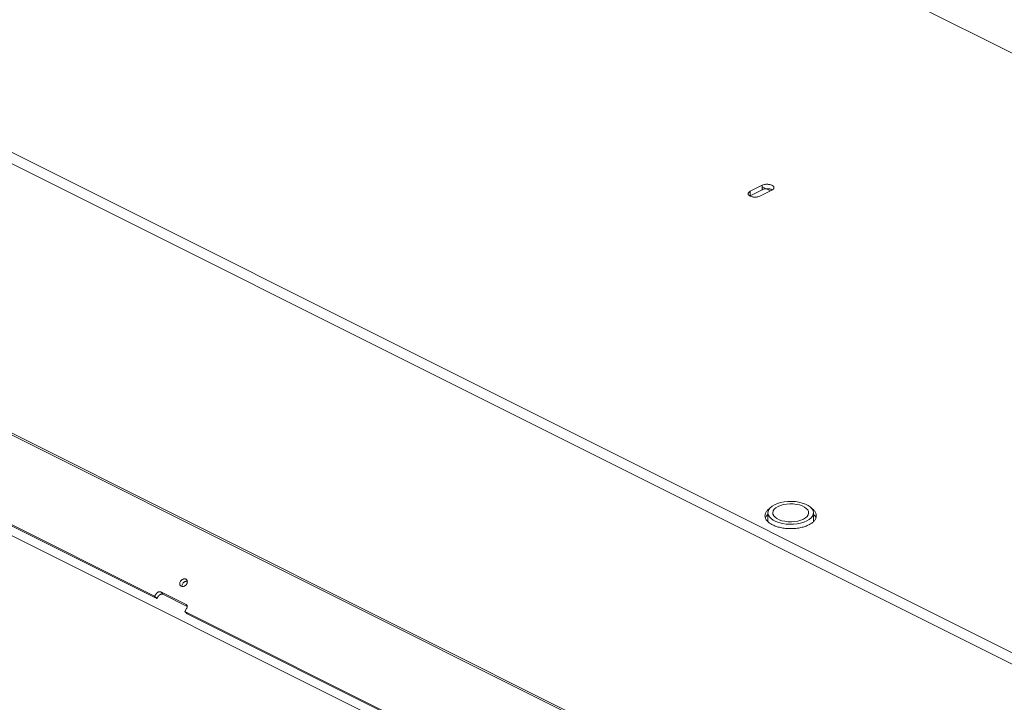
# Model space of a CAD drawing. Units: inches. Extents: x 58 to 520, y -13 to 206.
# Drawn here: x 194 to 208, y 117 to 126 of the extents above; entities that cross this region are included whole.
import ezdxf

# ---------------------------------------------------------------- set-up
doc = ezdxf.new("R2010")
doc.units = ezdxf.units.IN
doc.header["$MEASUREMENT"] = 0

# ---------------------------------------------------------------- blocks, each defined once
blk = doc.blocks.new('A$C1CEB15ED')
at = {"color": 7, "linetype": 'Continuous', "lineweight": 15}
for p, q in [((97.026, 128.283), (131.571, 111.011)), ((131.571, 111.174), (97.189, 128.365)), ((116.286, 127.443), (120.722, 125.224)), ((128.529, 108.63), (93.124, 126.333)), ((128.579, 108.633), (93.152, 126.347)), ((114.415, 124.681), (114.241, 124.594)), ((114.415, 124.617), (114.241, 124.53)), ((114.241, 124.53), (114.241, 124.594)), ((114.38, 124.524), (114.554, 124.611)), ((114.415, 124.681), (114.415, 124.617)), ((114.415, 124.66), (114.534, 124.601)), ((126.961, 107.968), (95.99, 123.453)), ((105.668, 118.768), (99.456, 121.874)), ((105.701, 118.735), (99.489, 121.841)), ((114.496, 119.969), (114.496, 119.844)), ((115.153, 119.844), (115.153, 119.969)), ((105.695, 118.808), (105.668, 118.768)), ((105.668, 118.768), (105.701, 118.735)), ((105.727, 118.775), (105.701, 118.735)), ((106.122, 118.648), (105.756, 118.831)), ((105.789, 118.798), (105.756, 118.831)), ((106.139, 118.623), (105.789, 118.798)), ((106.103, 118.551), (106.13, 118.591)), ((112.314, 115.445), (106.103, 118.551)), ((106.136, 118.517), (106.103, 118.551)), ((112.347, 115.412), (106.136, 118.517))]:
    blk.add_line(p, q, dxfattribs=at)
at = {"color": 7, "linetype": 'Continuous', "lineweight": 15, "flags": 128}
for points in [[(115.056, 119.853), (115.015, 119.835), (114.968, 119.821), (114.918, 119.811), (114.865, 119.806), (114.811, 119.805), (114.757, 119.808), (114.705, 119.816), (114.656, 119.828), (114.612, 119.844), (114.573, 119.863), (114.542, 119.885), (114.518, 119.909), (114.503, 119.935), (114.496, 119.962), (114.498, 119.989), (114.509, 120.016), (114.529, 120.041), (114.557, 120.064), (114.592, 120.085), (114.633, 120.103), (114.68, 120.116), (114.73, 120.126), (114.784, 120.132), (114.838, 120.133), (114.892, 120.13), (114.944, 120.122), (114.992, 120.11), (115.036, 120.094), (115.075, 120.075), (115.106, 120.053), (115.13, 120.029), (115.146, 120.003), (115.152, 119.976), (115.15, 119.949), (115.139, 119.922), (115.119, 119.897), (115.092, 119.873), (115.056, 119.853)], [(115.007, 119.878), (114.97, 119.863), (114.928, 119.851), (114.883, 119.843), (114.836, 119.84), (114.789, 119.841), (114.742, 119.847), (114.699, 119.856), (114.659, 119.87), (114.626, 119.887), (114.599, 119.906), (114.58, 119.928), (114.569, 119.951), (114.567, 119.975), (114.573, 119.998), (114.588, 120.021), (114.611, 120.042), (114.642, 120.06), (114.678, 120.075), (114.72, 120.087), (114.765, 120.094), (114.812, 120.098), (114.86, 120.097), (114.906, 120.091), (114.95, 120.082), (114.989, 120.068), (115.023, 120.051), (115.049, 120.032), (115.069, 120.01), (115.08, 119.987), (115.082, 119.963), (115.075, 119.939), (115.06, 119.917), (115.037, 119.896), (115.007, 119.878)]]:
    blk.add_lwpolyline(points, dxfattribs=at)
at = {"color": 7, "linetype": 'Continuous', "lineweight": 15}
for points, knots in [([(114.241, 124.594), (114.233, 124.589), (114.221, 124.581), (114.214, 124.569), (114.212, 124.559), (114.214, 124.549), (114.222, 124.536), (114.24, 124.523), (114.266, 124.514), (114.291, 124.51), (114.311, 124.509), (114.331, 124.51), (114.356, 124.514), (114.371, 124.52), (114.38, 124.524)], [0, 0, 0, 0, 0.119727, 0.184181, 0.249999, 0.315824, 0.380275, 0.500001, 0.619728, 0.684179, 0.750004, 0.815822, 0.880271, 1, 1, 1, 1]), ([(114.554, 124.611), (114.562, 124.616), (114.574, 124.623), (114.582, 124.636), (114.584, 124.646), (114.582, 124.656), (114.574, 124.668), (114.556, 124.681), (114.53, 124.69), (114.505, 124.694), (114.485, 124.695), (114.465, 124.694), (114.44, 124.691), (114.425, 124.685), (114.415, 124.681)], [0, 0, 0, 0, 0.119729, 0.184178, 0.249996, 0.315821, 0.380272, 0.499999, 0.619725, 0.684176, 0.750002, 0.815819, 0.880273, 1, 1, 1, 1]), ([(114.558, 124.614), (114.557, 124.615), (114.549, 124.621), (114.529, 124.626), (114.505, 124.63), (114.485, 124.631), (114.465, 124.63), (114.44, 124.627), (114.425, 124.621), (114.415, 124.617)], [0, 0, 0, 0, 0.042598, 0.27185, 0.395261, 0.521303, 0.647331, 0.770747, 1, 1, 1, 1]), ([(114.529, 120.036), (114.526, 120.035), (114.507, 120.024), (114.483, 119.999), (114.46, 119.964), (114.452, 119.926), (114.46, 119.888), (114.483, 119.853), (114.517, 119.822), (114.562, 119.795), (114.615, 119.773), (114.678, 119.756), (114.749, 119.744), (114.824, 119.74), (114.9, 119.744), (114.971, 119.756), (115.034, 119.773), (115.068, 119.788), (115.085, 119.796)], [0, 0, 0, 0, 0.013037, 0.077749, 0.145152, 0.213986, 0.28282, 0.350223, 0.414934, 0.475988, 0.537048, 0.601759, 0.669162, 0.737996, 0.80683, 0.874232, 0.938945, 1, 1, 1, 1]), ([(114.496, 119.945), (114.492, 119.942), (114.476, 119.928), (114.465, 119.911), (114.462, 119.896), (114.462, 119.894)], [0, 0, 0, 0, 0.19696, 0.890408, 1, 1, 1, 1]), ([(115.085, 119.796), (115.1, 119.804), (115.131, 119.821), (115.165, 119.853), (115.188, 119.888), (115.196, 119.926), (115.188, 119.964), (115.165, 119.999), (115.141, 120.024), (115.123, 120.034), (115.12, 120.036)], [0, 0, 0, 0, 0.128454, 0.264602, 0.406411, 0.55123, 0.696049, 0.837858, 0.974002, 1, 1, 1, 1]), ([(115.187, 119.894), (115.186, 119.896), (115.184, 119.911), (115.172, 119.928), (115.156, 119.942), (115.153, 119.945)], [0, 0, 0, 0, 0.109549, 0.803005, 1, 1, 1, 1]), ([(106.041, 118.986), (106.038, 118.979), (106.032, 118.969), (106.029, 118.954), (106.03, 118.943), (106.032, 118.933), (106.038, 118.922), (106.05, 118.912), (106.066, 118.908), (106.08, 118.909), (106.092, 118.912), (106.103, 118.918), (106.116, 118.927), (106.123, 118.936), (106.128, 118.942)], [0, 0, 0, 0, 0.119724, 0.18483, 0.249998, 0.3151, 0.38028, 0.499993, 0.619722, 0.68483, 0.750003, 0.815097, 0.880276, 1, 1, 1, 1]), ([(106.128, 118.942), (106.129, 118.943), (106.13, 118.945), (106.132, 118.949), (106.134, 118.952), (106.135, 118.955), (106.137, 118.959), (106.138, 118.965), (106.14, 118.973), (106.14, 118.984), (106.137, 118.994), (106.133, 119.003), (106.126, 119.01), (106.119, 119.015), (106.11, 119.018), (106.1, 119.019), (106.089, 119.018), (106.078, 119.015), (106.067, 119.01), (106.058, 119.004), (106.051, 118.997), (106.046, 118.992), (106.043, 118.988), (106.041, 118.986)], [0, 0, 0, 0, 0.020145, 0.040135, 0.060048, 0.079965, 0.099966, 0.12013, 0.185077, 0.250093, 0.31504, 0.380056, 0.440008, 0.500029, 0.559982, 0.620002, 0.68495, 0.749965, 0.814912, 0.879928, 0.920044, 0.959854, 1, 1, 1, 1]), ([(106.074, 118.952), (106.07, 118.946), (106.065, 118.935), (106.062, 118.921), (106.063, 118.914), (106.063, 118.91)], [0, 0, 0, 0, 0.481182, 0.74285, 1, 1, 1, 1]), ([(106.139, 118.984), (106.137, 118.985), (106.132, 118.986), (106.122, 118.985), (106.111, 118.982), (106.1, 118.977), (106.086, 118.968), (106.079, 118.958), (106.074, 118.952)], [0, 0, 0, 0, 0.098728, 0.253037, 0.407509, 0.561786, 0.716265, 1, 1, 1, 1]), ([(105.756, 118.831), (105.752, 118.833), (105.744, 118.835), (105.733, 118.834), (105.724, 118.832), (105.715, 118.828), (105.704, 118.82), (105.698, 118.813), (105.695, 118.808)], [0, 0, 0, 0, 0.239458, 0.36964, 0.499994, 0.630199, 0.760554, 1, 1, 1, 1]), ([(105.789, 118.798), (105.785, 118.799), (105.777, 118.802), (105.766, 118.801), (105.757, 118.799), (105.748, 118.794), (105.737, 118.787), (105.731, 118.78), (105.727, 118.775)], [0, 0, 0, 0, 0.239456, 0.369638, 0.499993, 0.630209, 0.760565, 1, 1, 1, 1]), ([(106.13, 118.591), (106.133, 118.596), (106.137, 118.604), (106.139, 118.616), (106.139, 118.624), (106.137, 118.632), (106.132, 118.641), (106.126, 118.646), (106.122, 118.648)], [0, 0, 0, 0, 0.239449, 0.369641, 0.500008, 0.630215, 0.760577, 1, 1, 1, 1])]:
    blk.add_open_spline(points, degree=3, knots=knots, dxfattribs=at)

msp = doc.modelspace()

# ---------------------------------------------------------------- block references
msp.add_blockref('A$C1CEB15ED', (90.057, -0.697))

doc.saveas('drawing.dxf')
